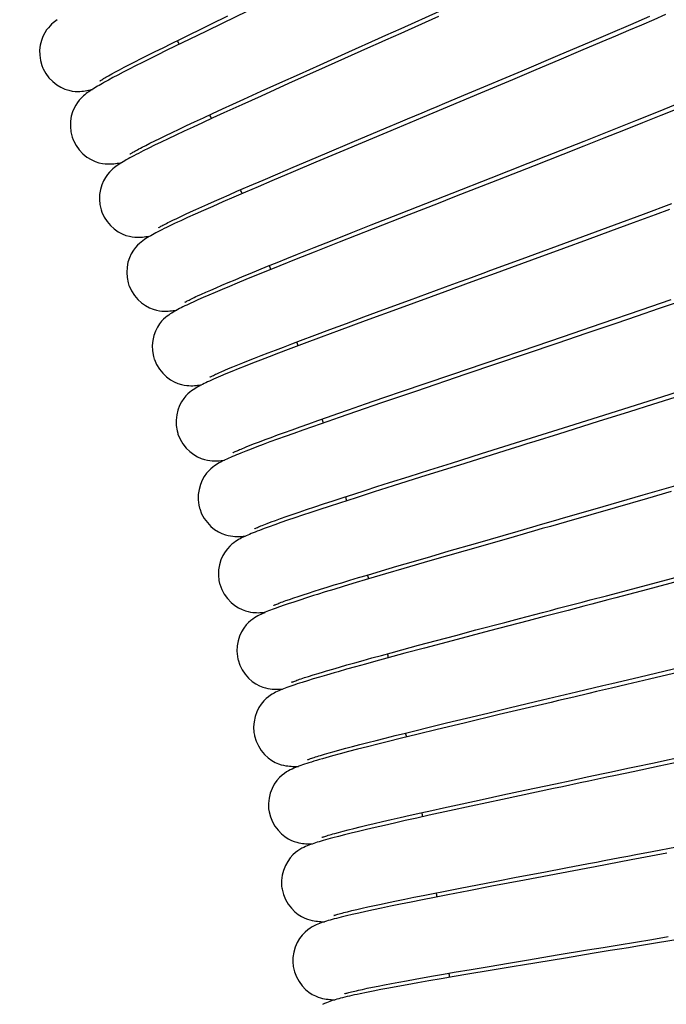
# Model space of a CAD drawing. Units: millimetres. Extents: x 3844 to 4322, y -155 to 552.
# Drawn here: x 4055 to 4073, y 447 to 475 of the extents above; entities that cross this region are included whole.
import ezdxf

# ---------------------------------------------------------------- set-up
doc = ezdxf.new("R2010")
doc.units = ezdxf.units.MM
doc.layers.add('COSTRUZIONE', color=4, linetype='Continuous', lineweight=13)
doc.styles.get("Standard").update_dxf_attribs({"font": 'tahoma.ttf'})
doc.dimstyles.new('ISO-25', dxfattribs={"dimtxt": 12, "dimasz": 4, "dimexe": 1, "dimexo": 1.5, "dimgap": 1.5, "dimtad": 1, "dimdec": 0, "dimtxsty": 'Standard', "dimcen": 2.5, "dimclrd": 7, "dimclre": 7, "dimclrt": 7, "dimadec": 0, "dimazin": 0, "dimtfac": 1, "dimtdec": 0, "dimtmove": 0, "dimatfit": 3, "dimfxl": 1, "dimlwd": 13, "dimarcsym": 0})

# ---------------------------------------------------------------- blocks, each defined once
blk = doc.blocks.new('*D22')
at = {"layer": 'COSTRUZIONE', "color": 7, "lineweight": -2, "transparency": 16777216}
for p, q in [((3973.976, 551.999), (4139.105, 551.999)), ((4100.056, 26.764), (4139.105, 26.764))]:
    blk.add_line(p, q, dxfattribs=at)
at = {"layer": 'COSTRUZIONE', "color": 7, "lineweight": 13, "transparency": 16777216}
blk.add_line((4138.105, 547.999), (4138.105, 30.764), dxfattribs=at)
at = {"layer": 'COSTRUZIONE', "color": 7, "transparency": 16777216}
for points in [[(4137.438, 547.999), (4138.771, 547.999), (4138.105, 551.999)], [(4137.438, 30.764), (4138.771, 30.764), (4138.105, 26.764)]]:
    blk.add_solid(points, dxfattribs=at)
at = {"layer": 'Defpoints', "color": 0, "transparency": 16777216}
for p in [(3972.476, 551.999), (4098.556, 26.764), (4138.105, 26.764)]:
    blk.add_point(p, dxfattribs=at)
at = {"layer": 'COSTRUZIONE', "color": 7, "transparency": 16777216, "insert": (4131.397, 289.382), "char_height": 10, "attachment_point": 5, "rotation": 90}
blk.add_mtext('525', dxfattribs=at)

msp = doc.modelspace()

# ---------------------------------------------------------------- linework, layer by layer
at = {"color": 7, "linetype": 'Continuous'}
for p, q in [((4061.099, 474.926), (4060.414, 474.597)), ((4072.902, 474.84), (4072.566, 474.695)), ((4059.777, 474.42), (4060.079, 474.567)), ((4060.414, 474.597), (4059.935, 474.367)), ((4060.079, 474.567), (4060.563, 474.801)), ((4071.351, 474.317), (4071.92, 474.561)), ((4071.92, 474.561), (4072.459, 474.793)), ((4072.566, 474.695), (4072.218, 474.545)), ((4059.221, 474.15), (4059.491, 474.281)), ((4059.935, 474.367), (4059.489, 474.151)), ((4059.491, 474.281), (4059.777, 474.42)), ((4070.756, 474.063), (4071.351, 474.317)), ((4071.858, 474.391), (4071.486, 474.232)), ((4072.218, 474.545), (4071.858, 474.391)), ((4058.731, 473.908), (4058.968, 474.025)), ((4058.968, 474.025), (4059.221, 474.15)), ((4059.489, 474.151), (4059.078, 473.95)), ((4069.928, 473.711), (4070.756, 474.063)), ((4071.102, 474.068), (4070.506, 473.815)), ((4071.486, 474.232), (4071.102, 474.068)), ((4058.305, 473.696), (4058.51, 473.798)), ((4058.51, 473.798), (4058.731, 473.908)), ((4058.823, 473.825), (4058.584, 473.707)), ((4059.078, 473.95), (4058.823, 473.825)), ((4063.159, 473.426), (4063.966, 473.788)), ((4070.506, 473.815), (4069.887, 473.553)), ((4057.782, 473.429), (4057.941, 473.511)), ((4057.941, 473.511), (4058.116, 473.6)), ((4058.152, 473.492), (4057.958, 473.394)), ((4058.116, 473.6), (4058.305, 473.696)), ((4058.36, 473.596), (4058.152, 473.492)), ((4058.584, 473.707), (4058.36, 473.596)), ((4068.856, 473.257), (4069.928, 473.711)), ((4069.887, 473.553), (4069.246, 473.282)), ((4057.286, 473.167), (4057.389, 473.223)), ((4057.389, 473.223), (4057.506, 473.285)), ((4057.612, 473.217), (4057.46, 473.137)), ((4057.506, 473.285), (4057.637, 473.354)), ((4057.778, 473.302), (4057.612, 473.217)), ((4057.637, 473.354), (4057.782, 473.429)), ((4057.958, 473.394), (4057.778, 473.302)), ((4062.027, 472.916), (4062.58, 473.165)), ((4063.304, 473.357), (4062.273, 472.895)), ((4062.58, 473.165), (4063.159, 473.426)), ((4067.328, 472.613), (4068.856, 473.257)), ((4069.246, 473.282), (4068.586, 473.004)), ((4057.321, 473.064), (4057.195, 472.995)), ((4057.46, 473.137), (4057.321, 473.064)), ((4062.273, 472.895), (4061.496, 472.545)), ((4061.503, 472.679), (4062.027, 472.916)), ((4068.586, 473.004), (4067.679, 472.624)), ((4061.011, 472.456), (4061.503, 472.679)), ((4060.701, 472.314), (4061.011, 472.456)), ((4061.496, 472.545), (4060.952, 472.299)), ((4060.129, 472.052), (4060.407, 472.18)), ((4060.449, 472.07), (4060.138, 471.928)), ((4060.407, 472.18), (4060.701, 472.314)), ((4060.952, 472.299), (4060.449, 472.07)), ((4072.063, 471.854), (4072.655, 472.091)), ((4072.655, 472.091), (4073.225, 472.321)), ((4073.266, 472.195), (4072.77, 471.996)), ((4059.394, 471.71), (4059.623, 471.817)), ((4059.847, 471.794), (4059.577, 471.669)), ((4059.623, 471.817), (4059.868, 471.931)), ((4060.138, 471.928), (4059.847, 471.794)), ((4059.868, 471.931), (4060.129, 472.052)), ((4071.451, 471.61), (4072.063, 471.854)), ((4072.254, 471.789), (4071.718, 471.576)), ((4072.77, 471.996), (4072.254, 471.789)), ((4058.807, 471.432), (4058.987, 471.518)), ((4058.987, 471.518), (4059.182, 471.611)), ((4059.325, 471.552), (4059.092, 471.442)), ((4059.182, 471.611), (4059.394, 471.71)), ((4059.577, 471.669), (4059.325, 471.552)), ((4065.337, 471.643), (4063.942, 471.058)), ((4064.067, 471.243), (4065.021, 471.644)), ((4070.609, 471.275), (4071.451, 471.61)), ((4071.718, 471.576), (4071.163, 471.356)), ((4058.363, 471.214), (4058.496, 471.28)), ((4058.677, 471.245), (4058.495, 471.156)), ((4058.496, 471.28), (4058.644, 471.352)), ((4058.644, 471.352), (4058.807, 471.432)), ((4058.876, 471.34), (4058.677, 471.245)), ((4059.092, 471.442), (4058.876, 471.34)), ((4063.362, 470.945), (4064.067, 471.243)), ((4069.525, 470.847), (4070.609, 471.275)), ((4071.163, 471.356), (4070.591, 471.13)), ((4058.14, 471.1), (4058.245, 471.154)), ((4058.328, 471.074), (4058.175, 470.998)), ((4058.245, 471.154), (4058.363, 471.214)), ((4058.495, 471.156), (4058.328, 471.074)), ((4062.868, 470.736), (4063.362, 470.945)), ((4063.942, 471.058), (4063.044, 470.681)), ((4070.591, 471.13), (4070.004, 470.898)), ((4062.402, 470.538), (4062.868, 470.736)), ((4063.044, 470.681), (4062.402, 470.409)), ((4067.98, 470.239), (4069.525, 470.847)), ((4070.004, 470.898), (4069.199, 470.581)), ((4062.402, 470.409), (4061.796, 470.152)), ((4061.964, 470.352), (4062.402, 470.538)), ((4069.199, 470.581), (4068.166, 470.176)), ((4061.172, 470.012), (4061.554, 470.177)), ((4061.796, 470.152), (4061.417, 469.99)), ((4061.554, 470.177), (4061.964, 470.352)), ((4060.595, 469.762), (4060.817, 469.859)), ((4061.06, 469.837), (4060.726, 469.693)), ((4060.817, 469.859), (4061.172, 470.012)), ((4061.417, 469.99), (4061.06, 469.837)), ((4059.999, 469.5), (4060.186, 469.583)), ((4060.417, 469.559), (4060.132, 469.434)), ((4060.186, 469.583), (4060.384, 469.67)), ((4060.384, 469.67), (4060.595, 469.762)), ((4060.726, 469.693), (4060.417, 469.559)), ((4059.366, 469.214), (4059.507, 469.279)), ((4059.507, 469.279), (4059.66, 469.348)), ((4059.873, 469.32), (4059.637, 469.214)), ((4059.66, 469.348), (4059.824, 469.422)), ((4059.824, 469.422), (4059.999, 469.5)), ((4060.132, 469.434), (4059.873, 469.32)), ((4072.281, 469.218), (4073.074, 469.513)), ((4073.014, 469.351), (4072.61, 469.201)), ((4058.913, 468.998), (4059.009, 469.045)), ((4059.009, 469.045), (4059.117, 469.097)), ((4059.117, 469.097), (4059.236, 469.153)), ((4059.423, 469.118), (4059.231, 469.029)), ((4059.236, 469.153), (4059.366, 469.214)), ((4059.637, 469.214), (4059.423, 469.118)), ((4064.603, 468.911), (4065.4, 469.225)), ((4065.659, 469.195), (4064.654, 468.8)), ((4071.456, 468.912), (4072.281, 469.218)), ((4072.61, 469.201), (4071.986, 468.97)), ((4064.654, 468.8), (4063.701, 468.426)), ((4064.036, 468.687), (4064.603, 468.911)), ((4070.391, 468.52), (4071.456, 468.912)), ((4071.343, 468.733), (4070.686, 468.492)), ((4071.986, 468.97), (4071.343, 468.733)), ((4062.994, 468.273), (4063.499, 468.474)), ((4063.499, 468.474), (4064.036, 468.687)), ((4068.858, 467.957), (4070.391, 468.52)), ((4070.686, 468.492), (4070.018, 468.247)), ((4062.522, 468.085), (4062.994, 468.273)), ((4063.701, 468.426), (4062.989, 468.144)), ((4070.018, 468.247), (4069.119, 467.918)), ((4061.945, 467.853), (4062.226, 467.967)), ((4062.489, 467.945), (4062.021, 467.758)), ((4062.226, 467.967), (4062.522, 468.085)), ((4062.989, 468.144), (4062.489, 467.945)), ((4061.191, 467.547), (4061.428, 467.644)), ((4061.428, 467.644), (4061.679, 467.746)), ((4062.021, 467.758), (4061.586, 467.583)), ((4061.679, 467.746), (4061.945, 467.853)), ((4060.569, 467.288), (4060.762, 467.369)), ((4060.762, 467.369), (4060.969, 467.455)), ((4061.062, 467.37), (4060.824, 467.272)), ((4060.969, 467.455), (4061.191, 467.547)), ((4061.316, 467.473), (4061.062, 467.37)), ((4061.586, 467.583), (4061.316, 467.473)), ((4059.939, 467.017), (4060.075, 467.077)), ((4060.075, 467.077), (4060.226, 467.142)), ((4060.395, 467.093), (4060.203, 467.012)), ((4060.226, 467.142), (4060.39, 467.213)), ((4060.39, 467.213), (4060.569, 467.288)), ((4060.602, 467.179), (4060.395, 467.093)), ((4060.824, 467.272), (4060.602, 467.179)), ((4065.679, 466.793), (4066.691, 467.164)), ((4059.715, 466.799), (4059.58, 466.737)), ((4059.708, 466.913), (4059.816, 466.963)), ((4059.864, 466.865), (4059.715, 466.799)), ((4059.816, 466.963), (4059.939, 467.017)), ((4060.027, 466.936), (4059.864, 466.865)), ((4060.203, 467.012), (4060.027, 466.936)), ((4064.925, 466.516), (4065.679, 466.793)), ((4066.675, 467.027), (4065.415, 466.567)), ((4072.208, 466.515), (4073.059, 466.808)), ((4064.397, 466.321), (4064.925, 466.516)), ((4065.415, 466.567), (4064.431, 466.206)), ((4071.111, 466.14), (4072.208, 466.515)), ((4072.687, 466.543), (4072.102, 466.342)), ((4073.255, 466.738), (4072.687, 466.543)), ((4063.902, 466.138), (4064.397, 466.321)), ((4072.102, 466.342), (4071.501, 466.137)), ((4063.008, 465.805), (4063.439, 465.966)), ((4063.439, 465.966), (4063.902, 466.138)), ((4064.431, 466.206), (4063.699, 465.936)), ((4069.991, 465.758), (4071.111, 466.14)), ((4071.501, 466.137), (4070.677, 465.857)), ((4062.609, 465.655), (4063.008, 465.805)), ((4063.187, 465.746), (4062.708, 465.567)), ((4063.699, 465.936), (4063.187, 465.746)), ((4070.677, 465.857), (4069.833, 465.571)), ((4061.902, 465.386), (4062.124, 465.471)), ((4062.264, 465.4), (4061.987, 465.296)), ((4062.124, 465.471), (4062.36, 465.561)), ((4062.708, 465.567), (4062.264, 465.4)), ((4062.36, 465.561), (4062.609, 465.655)), ((4069.833, 465.571), (4067.273, 464.705)), ((4061.141, 465.09), (4061.312, 465.157)), ((4061.312, 465.157), (4061.496, 465.229)), ((4061.727, 465.196), (4061.484, 465.102)), ((4061.496, 465.229), (4061.692, 465.305)), ((4061.692, 465.305), (4061.902, 465.386)), ((4061.987, 465.296), (4061.727, 465.196)), ((4060.47, 464.815), (4060.58, 464.862)), ((4060.58, 464.862), (4060.702, 464.913)), ((4060.85, 464.853), (4060.67, 464.781)), ((4060.702, 464.913), (4060.836, 464.968)), ((4060.836, 464.968), (4060.982, 465.027)), ((4061.045, 464.931), (4060.85, 464.853)), ((4060.982, 465.027), (4061.141, 465.09)), ((4061.256, 465.014), (4061.045, 464.931)), ((4061.484, 465.102), (4061.256, 465.014)), ((4060.506, 464.713), (4060.356, 464.651)), ((4060.371, 464.773), (4060.47, 464.815)), ((4060.67, 464.781), (4060.506, 464.713)), ((4067.273, 464.705), (4065.846, 464.221)), ((4066.091, 464.432), (4066.906, 464.71)), ((4065.51, 464.234), (4066.091, 464.432)), ((4064.443, 463.868), (4064.96, 464.046)), ((4065.846, 464.221), (4064.894, 463.897)), ((4064.96, 464.046), (4065.51, 464.234)), ((4071.521, 463.664), (4072.619, 464.011)), ((4073.16, 464.047), (4072.528, 463.847)), ((4072.619, 464.011), (4073.469, 464.281)), ((4063.961, 463.701), (4064.443, 463.868)), ((4064.894, 463.897), (4064.187, 463.654)), ((4072.528, 463.847), (4071.88, 463.643)), ((4063.098, 463.4), (4063.37, 463.495)), ((4063.37, 463.495), (4063.658, 463.596)), ((4063.693, 463.484), (4063.382, 463.376)), ((4063.658, 463.596), (4063.961, 463.701)), ((4064.187, 463.654), (4063.693, 463.484)), ((4070.17, 463.239), (4071.521, 463.664)), ((4071.88, 463.643), (4070.999, 463.367)), ((4062.37, 463.141), (4062.598, 463.223)), ((4062.598, 463.223), (4062.84, 463.309)), ((4062.945, 463.223), (4062.673, 463.127)), ((4062.84, 463.309), (4063.098, 463.4)), ((4063.382, 463.376), (4062.945, 463.223)), ((4068.816, 462.814), (4070.17, 463.239)), ((4070.999, 463.367), (4069.882, 463.018)), ((4061.607, 462.862), (4061.776, 462.925)), ((4061.776, 462.925), (4061.959, 462.992)), ((4062.178, 462.951), (4061.955, 462.87)), ((4061.959, 462.992), (4062.157, 463.064)), ((4062.157, 463.064), (4062.37, 463.141)), ((4062.418, 463.036), (4062.178, 462.951)), ((4062.673, 463.127), (4062.418, 463.036)), ((4061.074, 462.655), (4061.186, 462.7)), ((4061.186, 462.7), (4061.312, 462.749)), ((4061.376, 462.656), (4061.212, 462.594)), ((4061.312, 462.749), (4061.453, 462.803)), ((4061.554, 462.723), (4061.376, 462.656)), ((4061.453, 462.803), (4061.607, 462.862)), ((4061.747, 462.794), (4061.554, 462.723)), ((4061.955, 462.87), (4061.747, 462.794)), ((4067.713, 462.468), (4068.816, 462.814)), ((4061.062, 462.535), (4060.925, 462.481)), ((4061.212, 462.594), (4061.062, 462.535)), ((4066.863, 462.201), (4067.713, 462.468)), ((4067.237, 462.191), (4065.995, 461.801)), ((4066.252, 462.008), (4066.863, 462.201)), ((4065.114, 461.648), (4065.668, 461.824)), ((4065.995, 461.801), (4065.223, 461.558)), ((4065.668, 461.824), (4066.252, 462.008)), ((4064.429, 461.428), (4064.764, 461.536)), ((4065.223, 461.558), (4064.681, 461.385)), ((4064.764, 461.536), (4065.114, 461.648)), ((4072.266, 461.301), (4073.39, 461.627)), ((4063.809, 461.228), (4064.111, 461.326)), ((4064.111, 461.326), (4064.429, 461.428)), ((4064.681, 461.385), (4064.175, 461.224)), ((4070.913, 460.91), (4072.266, 461.301)), ((4073.058, 461.397), (4072.388, 461.203)), ((4062.781, 460.889), (4063.011, 460.966)), ((4063.011, 460.966), (4063.259, 461.048)), ((4063.42, 460.979), (4063.149, 460.891)), ((4063.259, 461.048), (4063.525, 461.136)), ((4063.708, 461.073), (4063.42, 460.979)), ((4063.525, 461.136), (4063.809, 461.228)), ((4064.175, 461.224), (4063.708, 461.073)), ((4072.388, 461.203), (4071.479, 460.941)), ((4062.043, 460.635), (4062.201, 460.691)), ((4062.201, 460.691), (4062.376, 460.751)), ((4062.376, 460.751), (4062.569, 460.817)), ((4062.662, 460.729), (4062.444, 460.655)), ((4062.569, 460.817), (4062.781, 460.889)), ((4062.897, 460.808), (4062.662, 460.729)), ((4063.149, 460.891), (4062.897, 460.808)), ((4061.725, 460.405), (4061.581, 460.352)), ((4061.668, 460.498), (4061.778, 460.539)), ((4061.883, 460.461), (4061.725, 460.405)), ((4061.778, 460.539), (4061.903, 460.585)), ((4062.055, 460.522), (4061.883, 460.461)), ((4061.903, 460.585), (4062.043, 460.635)), ((4062.241, 460.586), (4062.055, 460.522)), ((4062.444, 460.655), (4062.241, 460.586)), ((4067.54, 459.937), (4068.74, 460.283)), ((4066.801, 459.723), (4067.54, 459.937)), ((4068.533, 460.096), (4067.251, 459.727)), ((4065.789, 459.428), (4066.28, 459.571)), ((4067.251, 459.727), (4066.256, 459.44)), ((4066.28, 459.571), (4066.801, 459.723)), ((4064.895, 459.165), (4065.327, 459.293)), ((4065.327, 459.293), (4065.789, 459.428)), ((4066.256, 459.44), (4065.518, 459.225)), ((4064.24, 458.97), (4064.492, 459.045)), ((4064.492, 459.045), (4064.895, 459.165)), ((4065.003, 459.074), (4064.523, 458.933)), ((4065.518, 459.225), (4065.003, 459.074)), ((4072.822, 458.882), (4073.934, 459.177)), ((4063.361, 458.702), (4063.561, 458.764)), ((4063.561, 458.764), (4063.775, 458.829)), ((4063.775, 458.829), (4064.001, 458.898)), ((4064.08, 458.801), (4063.806, 458.718)), ((4064.001, 458.898), (4064.24, 458.97)), ((4064.523, 458.933), (4064.08, 458.801)), ((4071.231, 458.462), (4072.822, 458.882)), ((4073.267, 458.867), (4072.392, 458.637)), ((4062.542, 458.441), (4062.682, 458.486)), ((4062.682, 458.486), (4062.833, 458.535)), ((4062.833, 458.535), (4062.997, 458.588)), ((4062.997, 458.588), (4063.172, 458.643)), ((4063.307, 458.566), (4063.082, 458.496)), ((4063.172, 458.643), (4063.361, 458.702)), ((4063.549, 458.64), (4063.307, 458.566)), ((4063.806, 458.718), (4063.549, 458.64)), ((4062.258, 458.231), (4062.114, 458.182)), ((4062.197, 458.323), (4062.3, 458.359)), ((4062.416, 458.283), (4062.258, 458.231)), ((4062.3, 458.359), (4062.415, 458.398)), ((4062.415, 458.398), (4062.542, 458.441)), ((4062.588, 458.339), (4062.416, 458.283)), ((4062.774, 458.399), (4062.588, 458.339)), ((4067.555, 457.495), (4068.364, 457.708)), ((4069.029, 457.756), (4067.933, 457.469)), ((4068.364, 457.708), (4068.785, 457.819)), ((4067.933, 457.469), (4066.885, 457.193)), ((4066.983, 457.343), (4067.555, 457.495)), ((4065.936, 457.063), (4066.443, 457.199)), ((4066.885, 457.193), (4066.1, 456.985)), ((4066.443, 457.199), (4066.983, 457.343)), ((4064.887, 456.779), (4065.168, 456.856)), ((4065.553, 456.838), (4065.045, 456.701)), ((4065.168, 456.856), (4065.464, 456.936)), ((4065.464, 456.936), (4065.936, 457.063)), ((4066.1, 456.985), (4065.553, 456.838)), ((4063.916, 456.509), (4064.136, 456.571)), ((4064.136, 456.571), (4064.371, 456.636)), ((4064.436, 456.535), (4064.161, 456.459)), ((4064.371, 456.636), (4064.621, 456.706)), ((4064.731, 456.616), (4064.436, 456.535)), ((4064.621, 456.706), (4064.887, 456.779)), ((4065.045, 456.701), (4064.731, 456.616)), ((4072.65, 456.291), (4073.913, 456.593)), ((4062.963, 456.228), (4063.104, 456.272)), ((4063.342, 456.343), (4063.519, 456.395)), ((4063.519, 456.395), (4063.71, 456.45)), ((4063.905, 456.387), (4063.666, 456.319)), ((4063.71, 456.45), (4063.916, 456.509)), ((4064.161, 456.459), (4063.905, 456.387)), ((4072.142, 456.169), (4072.65, 456.291)), ((4073.285, 456.311), (4072.445, 456.112)), ((4062.801, 456.064), (4062.65, 456.017)), ((4062.724, 456.152), (4062.836, 456.189)), ((4062.966, 456.115), (4062.801, 456.064)), ((4062.836, 456.189), (4062.963, 456.228)), ((4063.146, 456.168), (4062.966, 456.115)), ((4063.342, 456.226), (4063.146, 456.168)), ((4071.807, 455.96), (4071.379, 455.859)), ((4072.445, 456.112), (4071.807, 455.96)), ((4068.526, 455.308), (4069.432, 455.524)), ((4069.432, 455.524), (4069.905, 455.637)), ((4070.309, 455.606), (4069.883, 455.505)), ((4067.286, 455.01), (4067.887, 455.155)), ((4067.887, 455.155), (4068.526, 455.308)), ((4066.2, 454.747), (4066.723, 454.874)), ((4067.219, 454.871), (4066.463, 454.689)), ((4066.723, 454.874), (4067.286, 455.01)), ((4068.213, 455.109), (4067.219, 454.871)), ((4065.272, 454.518), (4065.563, 454.59)), ((4065.563, 454.59), (4065.873, 454.667)), ((4065.873, 454.667), (4066.2, 454.747)), ((4066.463, 454.689), (4065.925, 454.559)), ((4064.281, 454.266), (4064.503, 454.323)), ((4064.503, 454.323), (4064.742, 454.384)), ((4064.742, 454.384), (4064.998, 454.449)), ((4065.091, 454.353), (4064.783, 454.276)), ((4064.998, 454.449), (4065.272, 454.518)), ((4065.415, 454.433), (4065.091, 454.353)), ((4065.925, 454.559), (4065.415, 454.433)), ((4063.286, 453.995), (4063.413, 454.032)), ((4063.413, 454.032), (4063.556, 454.072)), ((4063.556, 454.072), (4063.713, 454.115)), ((4063.713, 454.115), (4063.886, 454.162)), ((4063.964, 454.066), (4063.729, 454.004)), ((4063.886, 454.162), (4064.075, 454.212)), ((4064.218, 454.132), (4063.964, 454.066)), ((4064.075, 454.212), (4064.281, 454.266)), ((4064.492, 454.202), (4064.218, 454.132)), ((4064.783, 454.276), (4064.492, 454.202)), ((4072.533, 453.746), (4074.154, 454.094)), ((4063.174, 453.962), (4063.286, 453.995)), ((4063.729, 454.004), (4063.513, 453.946)), ((4073.434, 453.809), (4072.723, 453.658)), ((4072.723, 453.658), (4071.99, 453.502)), ((4069.794, 453.162), (4070.237, 453.256)), ((4068.316, 452.845), (4068.933, 452.977)), ((4068.933, 452.977), (4069.794, 453.162)), ((4067.167, 452.596), (4067.726, 452.718)), ((4068.305, 452.719), (4067.42, 452.529)), ((4067.726, 452.718), (4068.316, 452.845)), ((4065.998, 452.339), (4066.312, 452.408)), ((4066.805, 452.396), (4066.237, 452.272)), ((4066.312, 452.408), (4066.642, 452.481)), ((4066.642, 452.481), (4067.167, 452.596)), ((4067.42, 452.529), (4066.805, 452.396)), ((4064.688, 452.04), (4064.915, 452.093)), ((4064.915, 452.093), (4065.159, 452.15)), ((4065.159, 452.15), (4065.421, 452.209)), ((4065.559, 452.122), (4065.255, 452.053)), ((4065.421, 452.209), (4065.701, 452.272)), ((4065.887, 452.194), (4065.559, 452.122)), ((4065.701, 452.272), (4065.998, 452.339)), ((4066.237, 452.272), (4065.887, 452.194)), ((4063.683, 451.792), (4063.81, 451.825)), ((4063.81, 451.825), (4063.953, 451.862)), ((4063.953, 451.862), (4064.111, 451.901)), ((4064.245, 451.819), (4064.039, 451.769)), ((4064.111, 451.901), (4064.286, 451.944)), ((4064.468, 451.872), (4064.245, 451.819)), ((4064.286, 451.944), (4064.479, 451.991)), ((4064.71, 451.928), (4064.468, 451.872)), ((4064.479, 451.991), (4064.688, 452.04)), ((4064.972, 451.989), (4064.71, 451.928)), ((4065.255, 452.053), (4064.972, 451.989)), ((4063.678, 451.678), (4063.521, 451.637)), ((4063.571, 451.761), (4063.683, 451.792)), ((4063.851, 451.722), (4063.678, 451.678)), ((4064.039, 451.769), (4063.851, 451.722)), ((4072.522, 451.251), (4073.211, 451.381)), ((4071.934, 451.013), (4070.913, 450.821)), ((4069.47, 450.673), (4070.089, 450.791)), ((4067.602, 450.316), (4068.129, 450.418)), ((4068.923, 450.446), (4068, 450.271)), ((4068.129, 450.418), (4068.684, 450.524)), ((4068.684, 450.524), (4069.47, 450.673)), ((4066.347, 450.071), (4066.64, 450.129)), ((4066.64, 450.129), (4067.106, 450.22)), ((4067.355, 450.148), (4066.758, 450.032)), ((4067.106, 450.22), (4067.602, 450.316)), ((4068, 450.271), (4067.355, 450.148)), ((4065.093, 449.816), (4065.315, 449.862)), ((4065.315, 449.862), (4065.552, 449.911)), ((4065.552, 449.911), (4065.803, 449.962)), ((4066.044, 449.892), (4065.723, 449.828)), ((4065.803, 449.962), (4066.068, 450.015)), ((4066.389, 449.96), (4066.044, 449.892)), ((4066.068, 450.015), (4066.347, 450.071)), ((4066.758, 450.032), (4066.389, 449.96)), ((4063.933, 449.556), (4064.056, 449.586)), ((4064.056, 449.586), (4064.192, 449.618)), ((4064.192, 449.618), (4064.344, 449.653)), ((4064.344, 449.653), (4064.509, 449.69)), ((4064.661, 449.609), (4064.445, 449.562)), ((4064.509, 449.69), (4064.689, 449.73)), ((4064.895, 449.658), (4064.661, 449.609)), ((4064.689, 449.73), (4064.884, 449.772)), ((4064.884, 449.772), (4065.093, 449.816)), ((4065.149, 449.711), (4064.895, 449.658)), ((4065.425, 449.768), (4065.149, 449.711)), ((4065.723, 449.828), (4065.425, 449.768)), ((4064.067, 449.477), (4063.903, 449.438)), ((4064.248, 449.518), (4064.067, 449.477)), ((4064.445, 449.562), (4064.248, 449.518)), ((4072.049, 448.699), (4072.51, 448.775)), ((4072.51, 448.775), (4072.976, 448.852)), ((4073.368, 448.789), (4072.617, 448.666)), ((4069.848, 448.336), (4070.702, 448.477)), ((4070.702, 448.477), (4071.143, 448.55)), ((4068.467, 448.106), (4069.04, 448.202)), ((4070.076, 448.25), (4068.862, 448.05)), ((4069.04, 448.202), (4069.848, 448.336)), ((4070.832, 448.374), (4070.076, 448.25)), ((4066.94, 447.847), (4067.416, 447.929)), ((4067.416, 447.929), (4067.925, 448.015)), ((4067.925, 448.015), (4068.467, 448.106)), ((4065.599, 447.61), (4065.837, 447.653)), ((4065.837, 447.653), (4066.09, 447.698)), ((4066.09, 447.698), (4066.358, 447.746)), ((4066.57, 447.664), (4066.229, 447.605)), ((4066.358, 447.746), (4066.642, 447.795)), ((4066.937, 447.727), (4066.57, 447.664)), ((4066.642, 447.795), (4066.94, 447.847)), ((4067.328, 447.794), (4066.937, 447.727)), ((4067.956, 447.9), (4067.328, 447.794)), ((4064.239, 447.341), (4064.357, 447.367)), ((4064.357, 447.367), (4064.49, 447.396)), ((4064.49, 447.396), (4064.637, 447.426)), ((4064.637, 447.426), (4064.799, 447.458)), ((4064.87, 447.358), (4064.659, 447.317)), ((4064.799, 447.458), (4064.977, 447.493)), ((4065.099, 447.402), (4064.87, 447.358)), ((4064.977, 447.493), (4065.169, 447.53)), ((4065.349, 447.448), (4065.099, 447.402)), ((4065.169, 447.53), (4065.376, 447.569)), ((4065.619, 447.497), (4065.349, 447.448)), ((4065.376, 447.569), (4065.599, 447.61)), ((4065.912, 447.549), (4065.619, 447.497)), ((4066.229, 447.605), (4065.912, 447.549)), ((4064.467, 447.279), (4064.291, 447.243)), ((4064.659, 447.317), (4064.467, 447.279))]:
    msp.add_line(p, q, dxfattribs=at)
for points in [[(4063.966, 473.788), (4064.803, 474.163), (4065.016, 474.258), (4065.23, 474.354), (4065.445, 474.451), (4066.529, 474.936)], [(4055.751, 474.697), (4055.712, 474.668), (4055.673, 474.637), (4055.634, 474.605), (4055.592, 474.567), (4055.548, 474.523), (4055.501, 474.471), (4055.451, 474.407), (4055.397, 474.325), (4055.346, 474.224), (4055.303, 474.11), (4055.271, 473.982), (4055.253, 473.84), (4055.254, 473.694), (4055.273, 473.548), (4055.312, 473.403), (4055.341, 473.331)], [(4066.494, 474.783), (4065.647, 474.404), (4065.434, 474.309), (4065.221, 474.214), (4065.007, 474.119), (4064.793, 474.023), (4064.58, 473.928), (4063.304, 473.357)], [(4055.341, 473.331), (4055.348, 473.314), (4055.423, 473.179), (4055.515, 473.057), (4055.621, 472.951), (4055.736, 472.861), (4055.853, 472.791), (4055.967, 472.74), (4056.076, 472.706), (4056.174, 472.686), (4056.256, 472.677), (4056.326, 472.674), (4056.389, 472.675), (4056.445, 472.679), (4056.494, 472.685), (4056.541, 472.691), (4056.587, 472.699), (4056.632, 472.708), (4056.676, 472.717), (4056.722, 472.727), (4056.739, 472.731)], [(4056.957, 472.973), (4056.956, 472.971), (4056.953, 472.97), (4056.956, 472.972), (4056.963, 472.977), (4056.974, 472.984), (4056.99, 472.994), (4057.009, 473.006), (4057.031, 473.02), (4057.058, 473.036), (4057.087, 473.054), (4057.121, 473.073), (4057.157, 473.094), (4057.197, 473.117), (4057.24, 473.141), (4057.286, 473.167)], [(4057.195, 472.995), (4057.136, 472.963), (4057.08, 472.932), (4057.026, 472.902), (4056.976, 472.874), (4056.928, 472.846), (4056.882, 472.819), (4056.838, 472.793), (4056.796, 472.767), (4056.756, 472.742), (4056.718, 472.718), (4056.68, 472.693), (4056.642, 472.667), (4056.606, 472.641), (4056.568, 472.613), (4056.531, 472.583), (4056.492, 472.552), (4056.452, 472.515), (4056.41, 472.473), (4056.366, 472.424), (4056.32, 472.365), (4056.271, 472.292), (4056.224, 472.204), (4056.182, 472.101), (4056.146, 471.977), (4056.124, 471.836), (4056.119, 471.689), (4056.134, 471.536), (4056.171, 471.382), (4056.198, 471.309)], [(4065.021, 471.644), (4065.422, 471.813), (4065.627, 471.899), (4065.834, 471.985), (4066.042, 472.073), (4066.253, 472.162), (4066.465, 472.251), (4066.679, 472.341), (4067.328, 472.613)], [(4067.679, 472.624), (4066.044, 471.939), (4065.337, 471.643)], [(4056.198, 471.309), (4056.206, 471.289), (4056.279, 471.151), (4056.369, 471.028), (4056.473, 470.919), (4056.588, 470.826), (4056.704, 470.754), (4056.817, 470.702), (4056.925, 470.665), (4057.022, 470.644), (4057.104, 470.633), (4057.173, 470.63), (4057.236, 470.63), (4057.292, 470.633), (4057.341, 470.637), (4057.388, 470.643), (4057.434, 470.649), (4057.479, 470.657), (4057.524, 470.665), (4057.57, 470.675), (4057.582, 470.677)], [(4058.175, 470.998), (4058.104, 470.962), (4058.037, 470.927), (4057.973, 470.894), (4057.912, 470.862), (4057.854, 470.831), (4057.799, 470.801), (4057.747, 470.773), (4057.697, 470.745), (4057.651, 470.718), (4057.606, 470.692), (4057.563, 470.666), (4057.522, 470.64), (4057.482, 470.614), (4057.442, 470.587), (4057.401, 470.558), (4057.359, 470.526), (4057.314, 470.489), (4057.267, 470.447), (4057.218, 470.397), (4057.164, 470.334), (4057.106, 470.253), (4057.05, 470.153), (4057.003, 470.04), (4056.966, 469.913), (4056.943, 469.773), (4056.938, 469.629), (4056.951, 469.483), (4056.983, 469.339), (4057.007, 469.268)], [(4057.806, 470.913), (4057.804, 470.912), (4057.801, 470.91), (4057.805, 470.913), (4057.812, 470.918), (4057.823, 470.925), (4057.839, 470.934), (4057.859, 470.946), (4057.882, 470.96), (4057.908, 470.975), (4057.939, 470.992), (4057.972, 471.011), (4058.009, 471.031), (4058.05, 471.052), (4058.093, 471.076), (4058.14, 471.1)], [(4065.4, 469.225), (4066.665, 469.722), (4066.882, 469.807), (4067.98, 470.239)], [(4068.166, 470.176), (4067.117, 469.765), (4066.906, 469.683), (4066.697, 469.601), (4066.487, 469.519), (4065.659, 469.195)], [(4057.007, 469.268), (4057.073, 469.129), (4057.155, 469.005), (4057.251, 468.894), (4057.358, 468.798), (4057.468, 468.721), (4057.578, 468.661), (4057.685, 468.618), (4057.783, 468.591), (4057.866, 468.575), (4057.937, 468.568), (4058.001, 468.565), (4058.058, 468.565), (4058.109, 468.568), (4058.156, 468.571), (4058.202, 468.576), (4058.245, 468.582), (4058.289, 468.589), (4058.333, 468.596), (4058.375, 468.604)], [(4059.231, 469.029), (4059.142, 468.988), (4059.057, 468.949), (4058.978, 468.911), (4058.902, 468.875), (4058.831, 468.841), (4058.764, 468.808), (4058.7, 468.776), (4058.64, 468.746), (4058.584, 468.717), (4058.53, 468.689), (4058.479, 468.661), (4058.431, 468.635), (4058.384, 468.609), (4058.338, 468.582), (4058.294, 468.555), (4058.249, 468.527), (4058.205, 468.498), (4058.161, 468.466), (4058.114, 468.43), (4058.065, 468.389), (4058.013, 468.34), (4057.957, 468.279), (4057.895, 468.198), (4057.835, 468.098), (4057.784, 467.984), (4057.743, 467.858), (4057.717, 467.718), (4057.708, 467.574), (4057.717, 467.429), (4057.746, 467.284), (4057.769, 467.209)], [(4058.606, 468.835), (4058.604, 468.834), (4058.601, 468.832), (4058.604, 468.834), (4058.61, 468.838), (4058.62, 468.844), (4058.634, 468.852), (4058.652, 468.862), (4058.673, 468.874), (4058.698, 468.888), (4058.726, 468.903), (4058.757, 468.919), (4058.792, 468.937), (4058.829, 468.956), (4058.87, 468.977), (4058.913, 468.998)], [(4067.76, 467.555), (4067.978, 467.635), (4068.858, 467.957)], [(4069.119, 467.918), (4067.996, 467.509), (4067.773, 467.427)], [(4067.773, 467.427), (4067.33, 467.266), (4067.11, 467.186), (4066.675, 467.027)], [(4066.691, 467.164), (4067.113, 467.318), (4067.327, 467.397), (4067.76, 467.555)], [(4057.769, 467.209), (4057.775, 467.193), (4057.84, 467.053), (4057.923, 466.926), (4058.02, 466.812), (4058.128, 466.715), (4058.239, 466.637), (4058.348, 466.578), (4058.454, 466.536), (4058.55, 466.508), (4058.631, 466.493), (4058.701, 466.485), (4058.765, 466.482), (4058.822, 466.482), (4058.873, 466.484), (4058.922, 466.487), (4058.97, 466.492), (4059.016, 466.497), (4059.063, 466.503), (4059.11, 466.511), (4059.121, 466.513)], [(4059.355, 466.738), (4059.353, 466.736), (4059.351, 466.735), (4059.355, 466.737), (4059.363, 466.742), (4059.375, 466.749), (4059.392, 466.758), (4059.412, 466.769), (4059.436, 466.782), (4059.465, 466.796), (4059.496, 466.812), (4059.532, 466.83), (4059.57, 466.848), (4059.613, 466.869), (4059.658, 466.89), (4059.708, 466.913)], [(4059.58, 466.737), (4059.516, 466.708), (4059.456, 466.68), (4059.399, 466.653), (4059.344, 466.627), (4059.292, 466.601), (4059.242, 466.576), (4059.194, 466.552), (4059.148, 466.528), (4059.104, 466.503), (4059.061, 466.479), (4059.019, 466.455), (4058.977, 466.429), (4058.935, 466.402), (4058.892, 466.373), (4058.847, 466.339), (4058.799, 466.299), (4058.748, 466.253), (4058.693, 466.195), (4058.633, 466.12), (4058.574, 466.029), (4058.521, 465.922), (4058.476, 465.797), (4058.444, 465.657), (4058.43, 465.51), (4058.435, 465.36), (4058.461, 465.208), (4058.482, 465.133)], [(4066.906, 464.71), (4067.761, 465), (4067.979, 465.075), (4068.199, 465.149), (4068.42, 465.224), (4068.643, 465.3), (4068.866, 465.376), (4069.991, 465.758)], [(4058.482, 465.133), (4058.488, 465.116), (4058.55, 464.974), (4058.629, 464.845), (4058.724, 464.73), (4058.83, 464.629), (4058.939, 464.549), (4059.047, 464.488), (4059.152, 464.443), (4059.248, 464.413), (4059.329, 464.396), (4059.399, 464.387), (4059.461, 464.382), (4059.518, 464.381), (4059.568, 464.381), (4059.616, 464.383), (4059.663, 464.387), (4059.708, 464.391), (4059.753, 464.396), (4059.799, 464.402), (4059.817, 464.404)], [(4060.356, 464.651), (4060.287, 464.621), (4060.221, 464.592), (4060.158, 464.565), (4060.098, 464.538), (4060.041, 464.513), (4059.988, 464.488), (4059.936, 464.463), (4059.887, 464.44), (4059.84, 464.416), (4059.795, 464.393), (4059.751, 464.37), (4059.709, 464.346), (4059.667, 464.322), (4059.624, 464.295), (4059.582, 464.267), (4059.535, 464.234), (4059.486, 464.196), (4059.435, 464.15), (4059.378, 464.093), (4059.316, 464.018), (4059.255, 463.925), (4059.199, 463.818), (4059.153, 463.694), (4059.119, 463.556), (4059.102, 463.411), (4059.104, 463.262), (4059.127, 463.113), (4059.146, 463.04)], [(4060.058, 464.625), (4060.056, 464.624), (4060.053, 464.622), (4060.055, 464.623), (4060.062, 464.627), (4060.072, 464.632), (4060.086, 464.64), (4060.105, 464.649), (4060.126, 464.66), (4060.152, 464.672), (4060.18, 464.686), (4060.212, 464.701), (4060.247, 464.717), (4060.285, 464.735), (4060.327, 464.753), (4060.371, 464.773)], [(4059.146, 463.04), (4059.153, 463.018), (4059.213, 462.874), (4059.291, 462.742), (4059.385, 462.624), (4059.49, 462.522), (4059.598, 462.44), (4059.705, 462.377), (4059.809, 462.331), (4059.903, 462.3), (4059.983, 462.282), (4060.053, 462.272), (4060.116, 462.266), (4060.173, 462.264), (4060.225, 462.263), (4060.274, 462.265), (4060.323, 462.267), (4060.37, 462.271), (4060.418, 462.275), (4060.464, 462.28)], [(4069.882, 463.018), (4069.211, 462.808), (4068.988, 462.738), (4068.765, 462.669), (4068.544, 462.6), (4067.237, 462.191)], [(4060.709, 462.495), (4060.707, 462.494), (4060.705, 462.492), (4060.708, 462.494), (4060.717, 462.499), (4060.729, 462.505), (4060.747, 462.514), (4060.768, 462.524), (4060.793, 462.536), (4060.823, 462.549), (4060.855, 462.563), (4060.892, 462.579), (4060.932, 462.596), (4060.976, 462.615), (4061.023, 462.634), (4061.074, 462.655)], [(4060.925, 462.481), (4060.862, 462.455), (4060.801, 462.43), (4060.743, 462.405), (4060.687, 462.382), (4060.634, 462.359), (4060.584, 462.336), (4060.535, 462.314), (4060.488, 462.292), (4060.443, 462.271), (4060.399, 462.249), (4060.357, 462.226), (4060.314, 462.203), (4060.271, 462.178), (4060.228, 462.151), (4060.181, 462.119), (4060.132, 462.082), (4060.079, 462.039), (4060.021, 461.983), (4059.958, 461.912), (4059.895, 461.823), (4059.837, 461.718), (4059.786, 461.596), (4059.748, 461.458), (4059.726, 461.312), (4059.724, 461.161), (4059.743, 461.009), (4059.761, 460.932)], [(4059.761, 460.932), (4059.765, 460.917), (4059.82, 460.773), (4059.893, 460.641), (4059.981, 460.521), (4060.082, 460.416), (4060.187, 460.33), (4060.292, 460.263), (4060.394, 460.213), (4060.489, 460.179), (4060.569, 460.157), (4060.638, 460.145), (4060.701, 460.137), (4060.758, 460.132), (4060.808, 460.131), (4060.855, 460.13), (4060.902, 460.131), (4060.947, 460.133), (4060.992, 460.136), (4061.039, 460.14), (4061.061, 460.142)], [(4071.479, 460.941), (4070.106, 460.547), (4069.878, 460.482), (4069.651, 460.416), (4069.425, 460.352), (4069.2, 460.287), (4068.976, 460.223), (4068.533, 460.096)], [(4069.373, 460.466), (4069.806, 460.59), (4070.024, 460.653), (4070.913, 460.91)], [(4061.311, 460.351), (4061.309, 460.35), (4061.306, 460.348), (4061.31, 460.35), (4061.317, 460.354), (4061.33, 460.36), (4061.347, 460.368), (4061.368, 460.377), (4061.393, 460.388), (4061.422, 460.4), (4061.454, 460.414), (4061.49, 460.428), (4061.529, 460.444), (4061.572, 460.461), (4061.618, 460.479), (4061.668, 460.498)], [(4068.74, 460.283), (4069.16, 460.404), (4069.373, 460.466)], [(4061.581, 460.352), (4061.513, 460.327), (4061.449, 460.302), (4061.388, 460.279), (4061.33, 460.256), (4061.274, 460.233), (4061.221, 460.212), (4061.171, 460.19), (4061.123, 460.17), (4061.077, 460.15), (4061.032, 460.129), (4060.99, 460.109), (4060.948, 460.088), (4060.906, 460.066), (4060.864, 460.043), (4060.822, 460.018), (4060.775, 459.988), (4060.725, 459.952), (4060.672, 459.91), (4060.612, 459.856), (4060.546, 459.785), (4060.48, 459.697), (4060.419, 459.592), (4060.366, 459.471), (4060.324, 459.334), (4060.3, 459.189), (4060.294, 459.04), (4060.309, 458.888), (4060.326, 458.81)], [(4060.326, 458.81), (4060.332, 458.786), (4060.386, 458.64), (4060.458, 458.504), (4060.546, 458.382), (4060.648, 458.274), (4060.753, 458.187), (4060.857, 458.119), (4060.959, 458.069), (4061.053, 458.034), (4061.132, 458.013), (4061.201, 458), (4061.263, 457.991), (4061.319, 457.986), (4061.369, 457.984), (4061.416, 457.983), (4061.463, 457.984), (4061.509, 457.985), (4061.555, 457.987), (4061.603, 457.99), (4061.607, 457.99)], [(4063.082, 458.496), (4062.976, 458.463), (4062.774, 458.399)], [(4069.876, 458.106), (4070.324, 458.224), (4070.55, 458.283), (4070.776, 458.343), (4071.231, 458.462)], [(4072.392, 458.637), (4071.5, 458.403), (4071.275, 458.344)], [(4062.114, 458.182), (4062.047, 458.158), (4061.984, 458.136), (4061.923, 458.114), (4061.865, 458.092), (4061.81, 458.072), (4061.757, 458.051), (4061.707, 458.032), (4061.66, 458.012), (4061.614, 457.993), (4061.57, 457.974), (4061.528, 457.955), (4061.487, 457.936), (4061.444, 457.915), (4061.402, 457.892), (4061.359, 457.868), (4061.311, 457.838), (4061.26, 457.803), (4061.205, 457.761), (4061.144, 457.708), (4061.077, 457.636), (4061.009, 457.548), (4060.946, 457.444), (4060.892, 457.324), (4060.849, 457.188), (4060.823, 457.045), (4060.815, 456.898), (4060.827, 456.748), (4060.841, 456.676)], [(4061.863, 458.193), (4061.861, 458.192), (4061.858, 458.19), (4061.86, 458.192), (4061.867, 458.195), (4061.878, 458.2), (4061.894, 458.207), (4061.914, 458.215), (4061.937, 458.225), (4061.964, 458.236), (4061.994, 458.248), (4062.028, 458.261), (4062.066, 458.275), (4062.106, 458.29), (4062.15, 458.306), (4062.197, 458.323)], [(4071.275, 458.344), (4070.825, 458.226), (4070.6, 458.167)], [(4068.785, 457.819), (4069.434, 457.99), (4069.654, 458.048), (4069.876, 458.106)], [(4069.699, 457.932), (4069.475, 457.873), (4069.029, 457.756)], [(4070.6, 458.167), (4070.149, 458.049), (4069.699, 457.932)], [(4060.841, 456.676), (4060.846, 456.655), (4060.895, 456.508), (4060.963, 456.371), (4061.048, 456.247), (4061.146, 456.137), (4061.248, 456.047), (4061.351, 455.976), (4061.452, 455.922), (4061.544, 455.885), (4061.623, 455.861), (4061.69, 455.846), (4061.751, 455.836), (4061.806, 455.83), (4061.855, 455.826), (4061.901, 455.824), (4061.947, 455.823), (4061.991, 455.823), (4062.035, 455.824), (4062.08, 455.825), (4062.103, 455.826)], [(4063.104, 456.272), (4063.259, 456.318), (4063.342, 456.343)], [(4063.666, 456.319), (4063.554, 456.287), (4063.342, 456.226)], [(4062.65, 456.017), (4062.58, 455.994), (4062.513, 455.973), (4062.449, 455.951), (4062.388, 455.931), (4062.331, 455.911), (4062.276, 455.891), (4062.223, 455.872), (4062.174, 455.854), (4062.126, 455.836), (4062.081, 455.817), (4062.036, 455.799), (4061.994, 455.78), (4061.95, 455.76), (4061.906, 455.739), (4061.862, 455.715), (4061.813, 455.687), (4061.761, 455.654), (4061.705, 455.614), (4061.643, 455.563), (4061.573, 455.495), (4061.502, 455.408), (4061.436, 455.307), (4061.377, 455.188), (4061.329, 455.053), (4061.298, 454.909), (4061.285, 454.761), (4061.293, 454.61), (4061.306, 454.53)], [(4062.362, 456.023), (4062.361, 456.022), (4062.358, 456.02), (4062.361, 456.022), (4062.369, 456.026), (4062.382, 456.031), (4062.399, 456.038), (4062.42, 456.046), (4062.444, 456.056), (4062.473, 456.066), (4062.506, 456.078), (4062.542, 456.091), (4062.582, 456.105), (4062.626, 456.12), (4062.673, 456.136), (4062.724, 456.152)], [(4071.132, 455.929), (4071.383, 455.989), (4072.142, 456.169)], [(4069.905, 455.637), (4070.389, 455.752), (4071.132, 455.929)], [(4071.379, 455.859), (4070.951, 455.758), (4070.737, 455.707), (4070.309, 455.606)], [(4069.883, 455.505), (4069.67, 455.455), (4068.213, 455.109)], [(4061.306, 454.53), (4061.31, 454.512), (4061.355, 454.364), (4061.42, 454.226), (4061.501, 454.099), (4061.595, 453.987), (4061.695, 453.895), (4061.795, 453.821), (4061.895, 453.765), (4061.986, 453.725), (4062.064, 453.699), (4062.132, 453.682), (4062.193, 453.67), (4062.249, 453.662), (4062.298, 453.657), (4062.346, 453.654), (4062.392, 453.651), (4062.437, 453.65), (4062.482, 453.65), (4062.529, 453.651), (4062.548, 453.651)], [(4063.513, 453.946), (4063.413, 453.918), (4063.318, 453.891), (4063.228, 453.866), (4063.142, 453.841), (4063.061, 453.818), (4062.985, 453.795), (4062.914, 453.773), (4062.846, 453.752), (4062.783, 453.732), (4062.723, 453.713), (4062.667, 453.694), (4062.613, 453.675), (4062.562, 453.656), (4062.513, 453.638), (4062.465, 453.619), (4062.417, 453.599), (4062.368, 453.577), (4062.32, 453.554), (4062.267, 453.526), (4062.212, 453.494), (4062.154, 453.455), (4062.089, 453.405), (4062.015, 453.336), (4061.939, 453.249), (4061.869, 453.147), (4061.806, 453.029), (4061.756, 452.895), (4061.722, 452.753), (4061.706, 452.607), (4061.709, 452.458), (4061.721, 452.374)], [(4062.812, 453.841), (4062.81, 453.84), (4062.807, 453.839), (4062.811, 453.841), (4062.819, 453.844), (4062.831, 453.849), (4062.848, 453.856), (4062.869, 453.863), (4062.894, 453.872), (4062.923, 453.882), (4062.956, 453.893), (4062.992, 453.905), (4063.032, 453.918), (4063.076, 453.932), (4063.123, 453.947), (4063.174, 453.962)], [(4071.836, 453.597), (4072.068, 453.647), (4072.533, 453.746)], [(4070.237, 453.256), (4070.688, 453.352), (4070.915, 453.401), (4071.144, 453.45), (4071.374, 453.499), (4071.836, 453.597)], [(4071.99, 453.502), (4071.492, 453.397), (4071.242, 453.343), (4070.74, 453.237)], [(4070.74, 453.237), (4070.489, 453.184), (4069.99, 453.078)], [(4069.99, 453.078), (4069.742, 453.025), (4068.305, 452.719)], [(4061.721, 452.374), (4061.759, 452.227), (4061.815, 452.09), (4061.888, 451.963), (4061.975, 451.849), (4062.069, 451.753), (4062.165, 451.674), (4062.262, 451.611), (4062.353, 451.565), (4062.432, 451.534), (4062.5, 451.513), (4062.563, 451.498), (4062.619, 451.488), (4062.668, 451.481), (4062.715, 451.476), (4062.76, 451.472), (4062.803, 451.469), (4062.847, 451.467), (4062.891, 451.466), (4062.936, 451.466), (4062.941, 451.466)], [(4063.521, 451.637), (4063.448, 451.618), (4063.379, 451.599), (4063.313, 451.58), (4063.25, 451.562), (4063.19, 451.545), (4063.133, 451.528), (4063.079, 451.512), (4063.028, 451.495), (4062.979, 451.479), (4062.932, 451.463), (4062.886, 451.446), (4062.841, 451.429), (4062.795, 451.411), (4062.748, 451.391), (4062.701, 451.369), (4062.649, 451.343), (4062.593, 451.311), (4062.534, 451.273), (4062.468, 451.223), (4062.393, 451.156), (4062.317, 451.071), (4062.246, 450.97), (4062.182, 450.853), (4062.13, 450.721), (4062.093, 450.581), (4062.075, 450.435), (4062.076, 450.287), (4062.085, 450.209)], [(4063.21, 451.65), (4063.208, 451.649), (4063.205, 451.648), (4063.209, 451.649), (4063.217, 451.653), (4063.229, 451.657), (4063.246, 451.663), (4063.267, 451.67), (4063.292, 451.679), (4063.321, 451.688), (4063.354, 451.698), (4063.39, 451.709), (4063.43, 451.721), (4063.474, 451.734), (4063.521, 451.747), (4063.571, 451.761)], [(4071.169, 450.995), (4071.615, 451.079), (4071.84, 451.122), (4072.066, 451.165), (4072.522, 451.251)], [(4070.089, 450.791), (4070.731, 450.912), (4070.949, 450.953), (4071.169, 450.995)], [(4072.939, 451.201), (4072.188, 451.06), (4071.934, 451.013)], [(4070.913, 450.821), (4070.659, 450.773), (4068.923, 450.446)], [(4062.086, 450.209), (4062.089, 450.188), (4062.127, 450.038), (4062.186, 449.897), (4062.261, 449.767), (4062.351, 449.651), (4062.446, 449.554), (4062.543, 449.476), (4062.639, 449.416), (4062.728, 449.372), (4062.806, 449.342), (4062.872, 449.322), (4062.934, 449.308), (4062.989, 449.297), (4063.039, 449.29), (4063.086, 449.284), (4063.133, 449.28), (4063.178, 449.277), (4063.224, 449.274), (4063.271, 449.273), (4063.283, 449.272)], [(4063.903, 449.438), (4063.826, 449.42), (4063.753, 449.402), (4063.684, 449.385), (4063.619, 449.368), (4063.556, 449.352), (4063.497, 449.336), (4063.441, 449.32), (4063.387, 449.304), (4063.336, 449.289), (4063.287, 449.274), (4063.239, 449.258), (4063.193, 449.242), (4063.145, 449.225), (4063.098, 449.206), (4063.049, 449.185), (4062.996, 449.16), (4062.939, 449.13), (4062.879, 449.094), (4062.812, 449.046), (4062.735, 448.981), (4062.656, 448.898), (4062.581, 448.8), (4062.514, 448.685), (4062.457, 448.553), (4062.417, 448.413), (4062.394, 448.268), (4062.391, 448.118), (4062.399, 448.036)], [(4063.556, 449.45), (4063.554, 449.449), (4063.551, 449.448), (4063.556, 449.45), (4063.567, 449.454), (4063.582, 449.459), (4063.604, 449.466), (4063.629, 449.474), (4063.66, 449.483), (4063.695, 449.493), (4063.735, 449.504), (4063.778, 449.516), (4063.826, 449.529), (4063.878, 449.542), (4063.933, 449.556)], [(4072.617, 448.666), (4072.109, 448.583), (4071.853, 448.541), (4071.597, 448.499), (4071.342, 448.458), (4070.832, 448.374)], [(4071.143, 448.55), (4071.592, 448.624), (4072.049, 448.699)], [(4062.399, 448.036), (4062.402, 448.011), (4062.438, 447.859), (4062.494, 447.716), (4062.568, 447.584), (4062.655, 447.466), (4062.749, 447.367), (4062.845, 447.288), (4062.94, 447.226), (4063.028, 447.181), (4063.105, 447.15), (4063.171, 447.129), (4063.231, 447.113), (4063.286, 447.102), (4063.335, 447.094), (4063.383, 447.087), (4063.43, 447.082), (4063.475, 447.078), (4063.521, 447.074), (4063.569, 447.072), (4063.574, 447.071)], [(4068.862, 448.05), (4068.629, 448.012), (4067.956, 447.9)], [(4064.291, 447.243), (4064.209, 447.225), (4064.131, 447.209), (4064.057, 447.192), (4063.986, 447.176), (4063.919, 447.161), (4063.856, 447.146), (4063.796, 447.131), (4063.738, 447.116), (4063.684, 447.102), (4063.632, 447.088), (4063.581, 447.073), (4063.532, 447.059), (4063.485, 447.044), (4063.436, 447.027), (4063.387, 447.009), (4063.338, 446.989), (4063.284, 446.965), (4063.226, 446.937)], [(4063.851, 447.243), (4063.849, 447.242), (4063.847, 447.241), (4063.851, 447.243), (4063.86, 447.246), (4063.874, 447.25), (4063.892, 447.255), (4063.915, 447.262), (4063.942, 447.269), (4063.973, 447.278), (4064.008, 447.287), (4064.046, 447.296), (4064.089, 447.307), (4064.135, 447.318), (4064.185, 447.329), (4064.239, 447.341)]]:
    msp.add_lwpolyline(points, dxfattribs=at)
for start, end in [(24.17672, 24.2447), (22.84523, 22.91344), (21.51287, 21.58102), (20.18021, 20.24845), (18.84666, 18.91494), (17.5128, 17.58106), (16.17806, 16.24643), (14.84295, 14.91124), (13.50702, 13.57548), (12.1706, 12.2388), (10.83348, 10.90201), (9.49573, 9.56403), (8.15744, 8.226)]:
    msp.add_arc((3969.556, 433.764), 98.25, start, end, dxfattribs=at)

# ---------------------------------------------------------------- dimensions: what is measured, and where the dimension line sits
at = {"layer": 'COSTRUZIONE'}
dim = msp.add_linear_dim(base=(4138.105, 26.764), p1=(3972.476, 551.999), p2=(4098.556, 26.764), angle=90, text='525', dimstyle='ISO-25', override={"dimtxt": 10}, dxfattribs=at)
dim.commit()
dim.dimension.update_dxf_attribs({"geometry": '*D22', "text_midpoint": (4131.397, 289.382)})

doc.saveas('drawing.dxf')
